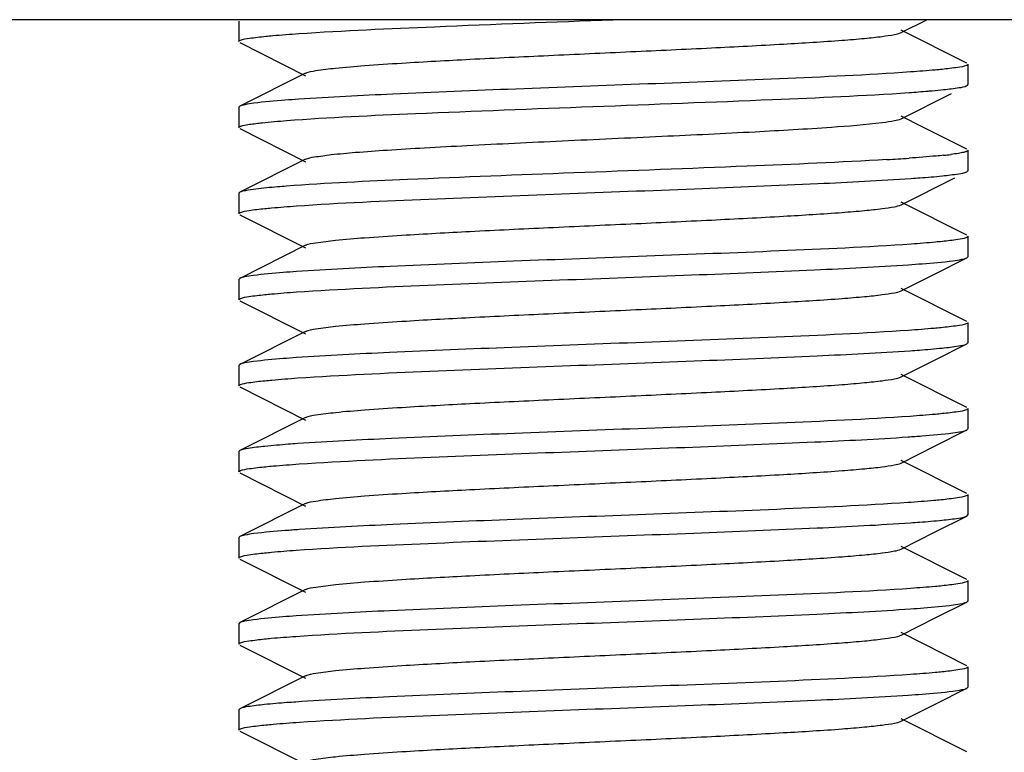
# Model space of a CAD drawing. Units: millimetres. Extents: x 1575 to 7308, y -4424 to 3509.
# Drawn here: x 5972 to 5985, y 935 to 945 of the extents above; entities that cross this region are included whole.
import ezdxf

# ---------------------------------------------------------------- set-up
doc = ezdxf.new("R2010")
doc.units = ezdxf.units.MM
doc.header["$LTSCALE"] = 30.734
doc.layers.get('0').update_dxf_attribs({"linetype": 'CONTINUOUS'})

msp = doc.modelspace()

# ---------------------------------------------------------------- linework, layer by layer
for p, q in [((5997.716, 945.049), (5729.716, 945.049)), ((5974.716, 945.029), (5974.716, 944.749)), ((5983.799, 944.871), (5984.152, 945.049)), ((5984.702, 944.453), (5983.799, 944.906)), ((5974.73, 944.735), (5975.634, 944.281)), ((5975.634, 944.316), (5974.73, 943.863)), ((5984.716, 944.439), (5984.716, 944.159)), ((5984.702, 944.145), (5984.707, 944.147)), ((5983.799, 943.691), (5984.492, 944.039)), ((5974.73, 943.863), (5974.716, 943.849)), ((5974.716, 943.849), (5974.716, 943.569)), ((5984.097, 943.577), (5983.799, 943.726)), ((5974.73, 943.555), (5975.634, 943.101)), ((5984.702, 943.273), (5984.097, 943.577)), ((5984.716, 943.259), (5984.716, 942.979)), ((5975.634, 943.136), (5974.73, 942.683)), ((5984.702, 942.965), (5984.716, 942.979)), ((5983.799, 942.511), (5984.536, 942.881)), ((5974.73, 942.683), (5974.716, 942.669)), ((5974.716, 942.669), (5974.716, 942.389)), ((5984.702, 942.093), (5983.799, 942.546)), ((5974.73, 942.375), (5975.634, 941.921)), ((5984.716, 942.079), (5984.716, 941.799)), ((5975.634, 941.956), (5974.73, 941.503)), ((5984.268, 941.567), (5984.702, 941.785)), ((5984.702, 941.785), (5984.716, 941.799)), ((5974.73, 941.503), (5974.716, 941.489)), ((5974.716, 941.489), (5974.716, 941.209)), ((5983.799, 941.331), (5984.268, 941.567)), ((5984.702, 940.913), (5983.799, 941.366)), ((5974.73, 941.195), (5975.634, 940.741)), ((5984.716, 940.899), (5984.716, 940.619)), ((5975.634, 940.776), (5974.73, 940.323)), ((5984.268, 940.387), (5984.702, 940.605)), ((5984.702, 940.605), (5984.716, 940.619)), ((5974.73, 940.323), (5974.716, 940.309)), ((5974.716, 940.309), (5974.716, 940.029)), ((5983.799, 940.151), (5984.268, 940.387)), ((5984.702, 939.733), (5983.799, 940.186)), ((5974.73, 940.015), (5975.634, 939.561)), ((5975.634, 939.596), (5974.73, 939.143)), ((5984.716, 939.719), (5984.716, 939.439)), ((5984.268, 939.207), (5984.702, 939.425)), ((5984.702, 939.425), (5984.716, 939.439)), ((5983.799, 938.971), (5984.268, 939.207)), ((5974.73, 939.143), (5974.716, 939.129)), ((5974.716, 939.129), (5974.716, 938.849)), ((5984.702, 938.553), (5983.799, 939.006)), ((5974.73, 938.835), (5975.634, 938.381)), ((5984.716, 938.539), (5984.716, 938.259)), ((5975.634, 938.416), (5974.73, 937.963)), ((5984.268, 938.027), (5984.702, 938.245)), ((5984.702, 938.245), (5984.716, 938.259)), ((5983.799, 937.791), (5984.268, 938.027)), ((5974.73, 937.963), (5974.716, 937.949)), ((5974.716, 937.949), (5974.716, 937.669)), ((5984.702, 937.373), (5983.799, 937.826)), ((5974.73, 937.655), (5975.634, 937.201)), ((5984.716, 937.359), (5984.716, 937.079)), ((5975.634, 937.236), (5974.73, 936.783)), ((5984.268, 936.847), (5984.702, 937.065)), ((5984.702, 937.065), (5984.716, 937.079)), ((5974.73, 936.783), (5974.716, 936.769)), ((5974.716, 936.769), (5974.716, 936.489)), ((5983.799, 936.611), (5984.268, 936.847)), ((5984.702, 936.193), (5983.799, 936.646)), ((5974.73, 936.475), (5975.634, 936.021)), ((5984.716, 936.179), (5984.716, 935.899)), ((5975.634, 936.056), (5974.73, 935.603)), ((5984.268, 935.667), (5984.702, 935.885)), ((5984.702, 935.885), (5984.716, 935.899)), ((5974.73, 935.603), (5974.716, 935.589)), ((5974.716, 935.589), (5974.716, 935.309)), ((5983.799, 935.431), (5984.268, 935.667)), ((5984.702, 935.013), (5983.799, 935.466)), ((5974.73, 935.295), (5975.634, 934.841))]:
    msp.add_line(p, q)
for centre, radius, start, end in [((5982.502, 964.537), 20.535, 273.9289, 274.6564), ((5981.707, 975.168), 32.093, 273.3911, 273.9342), ((5983.851, 948.321), 5.159, 275.9117, 277.0452)]:
    msp.add_arc(centre, radius, start, end)
for points, knots in [([(5975.539, 944.858), (5976.16, 944.9), (5977.597, 944.963), (5979.034, 945.018), (5979.85, 945.049)], [0, 0, 0, 0, 0.432391, 1, 1, 1, 1]), ([(5975.087, 944.821), (5975.12, 944.825), (5975.27, 944.839), (5975.421, 944.85), (5975.539, 944.858)], [0, 0, 0, 0, 0.215406, 1, 1, 1, 1]), ([(5975.634, 944.316), (5975.676, 944.337), (5975.817, 944.357), (5976.085, 944.393), (5976.48, 944.423), (5977.094, 944.465), (5977.934, 944.51), (5978.982, 944.56), (5980.085, 944.61), (5981.161, 944.66), (5982.126, 944.71), (5982.827, 944.753), (5983.277, 944.79), (5983.517, 944.815), (5983.683, 944.84), (5983.771, 944.857), (5983.799, 944.871)], [0, 0, 0, 0, 0.017434, 0.051006, 0.099804, 0.16217, 0.27649, 0.40786, 0.546256, 0.681118, 0.802164, 0.90018, 0.938141, 0.967746, 0.988439, 1, 1, 1, 1]), ([(5974.716, 944.749), (5974.716, 944.75), (5974.721, 944.76), (5974.732, 944.764), (5974.74, 944.767)], [0, 0, 0, 0, 0.155579, 1, 1, 1, 1]), ([(5974.74, 944.767), (5974.779, 944.782), (5974.896, 944.8), (5975.012, 944.814), (5975.087, 944.821)], [0, 0, 0, 0, 0.35628, 1, 1, 1, 1]), ([(5983.93, 944.332), (5983.331, 944.29), (5981.527, 944.21), (5979.159, 944.125), (5976.961, 944.036), (5975.969, 943.987), (5975.539, 943.958)], [0, 0, 0, 0, 0.214234, 0.645076, 0.846191, 1, 1, 1, 1]), ([(5984.361, 944.367), (5984.33, 944.364), (5984.187, 944.351), (5984.043, 944.34), (5983.93, 944.332)], [0, 0, 0, 0, 0.215355, 1, 1, 1, 1]), ([(5984.694, 944.421), (5984.657, 944.406), (5984.544, 944.389), (5984.433, 944.375), (5984.361, 944.367)], [0, 0, 0, 0, 0.356658, 1, 1, 1, 1]), ([(5984.716, 944.439), (5984.716, 944.432), (5984.706, 944.426), (5984.697, 944.422), (5984.694, 944.421)], [0, 0, 0, 0, 0.630011, 1, 1, 1, 1]), ([(5975.372, 943.666), (5975.961, 943.711), (5977.361, 943.774), (5979.583, 943.859), (5981.839, 943.944), (5983.286, 944.007), (5983.909, 944.05)], [0, 0, 0, 0, 0.207332, 0.491788, 0.780639, 1, 1, 1, 1]), ([(5984.169, 944.07), (5984.188, 944.072), (5984.259, 944.078), (5984.33, 944.084), (5984.382, 944.09)], [0, 0, 0, 0, 0.272027, 1, 1, 1, 1]), ([(5984.382, 944.09), (5984.453, 944.097), (5984.559, 944.112), (5984.669, 944.128), (5984.702, 944.145)], [0, 0, 0, 0, 0.657612, 1, 1, 1, 1]), ([(5984.707, 944.147), (5984.71, 944.149), (5984.714, 944.152), (5984.716, 944.157), (5984.716, 944.159)], [0, 0, 0, 0, 0.59429, 1, 1, 1, 1]), ([(5975.539, 943.958), (5975.476, 943.954), (5975.271, 943.939), (5975.066, 943.922), (5974.925, 943.903)], [0, 0, 0, 0, 0.307577, 1, 1, 1, 1]), ([(5974.925, 943.903), (5974.883, 943.898), (5974.818, 943.887), (5974.752, 943.873), (5974.731, 943.863)], [0, 0, 0, 0, 0.638952, 1, 1, 1, 1]), ([(5974.95, 943.626), (5974.979, 943.63), (5975.119, 943.646), (5975.26, 943.657), (5975.372, 943.666)], [0, 0, 0, 0, 0.204962, 1, 1, 1, 1]), ([(5983.542, 943.64), (5983.598, 943.647), (5983.684, 943.66), (5983.771, 943.677), (5983.799, 943.691)], [0, 0, 0, 0, 0.640389, 1, 1, 1, 1]), ([(5974.716, 943.569), (5974.716, 943.57), (5974.721, 943.581), (5974.734, 943.584), (5974.742, 943.588)], [0, 0, 0, 0, 0.15146, 1, 1, 1, 1]), ([(5974.742, 943.588), (5974.753, 943.592), (5974.821, 943.61), (5974.892, 943.619), (5974.95, 943.626)], [0, 0, 0, 0, 0.160595, 1, 1, 1, 1]), ([(5975.634, 943.136), (5975.67, 943.154), (5975.79, 943.173), (5976.018, 943.205), (5976.351, 943.234), (5976.778, 943.265), (5977.287, 943.295), (5978.087, 943.338), (5979.172, 943.389), (5980.489, 943.449), (5981.72, 943.507), (5982.728, 943.566), (5983.31, 943.61), (5983.542, 943.64)], [0, 0, 0, 0, 0.015614, 0.044984, 0.087486, 0.141945, 0.206885, 0.280473, 0.44523, 0.617915, 0.77934, 0.911574, 1, 1, 1, 1]), ([(5984.716, 943.259), (5984.716, 943.252), (5984.692, 943.238), (5984.65, 943.228), (5984.575, 943.213), (5984.517, 943.205), (5984.483, 943.201)], [0, 0, 0, 0, 0.084303, 0.273942, 0.579182, 1, 1, 1, 1]), ([(5983.605, 943.131), (5982.966, 943.093), (5981.535, 943.032), (5979.343, 942.95), (5977.238, 942.868), (5975.924, 942.808), (5975.372, 942.766)], [0, 0, 0, 0, 0.233032, 0.521368, 0.798355, 1, 1, 1, 1]), ([(5984.382, 943.19), (5984.349, 943.186), (5984.191, 943.171), (5984.033, 943.159), (5983.909, 943.15)], [0, 0, 0, 0, 0.211204, 1, 1, 1, 1]), ([(5975.507, 942.496), (5976.111, 942.538), (5977.932, 942.619), (5980.316, 942.704), (5982.521, 942.793), (5983.511, 942.843), (5983.937, 942.872)], [0, 0, 0, 0, 0.215362, 0.647662, 0.848155, 1, 1, 1, 1]), ([(5983.937, 942.872), (5983.978, 942.875), (5984.12, 942.886), (5984.263, 942.897), (5984.365, 942.908)], [0, 0, 0, 0, 0.284189, 1, 1, 1, 1]), ([(5984.365, 942.908), (5984.44, 942.915), (5984.552, 942.931), (5984.667, 942.947), (5984.702, 942.965)], [0, 0, 0, 0, 0.659439, 1, 1, 1, 1]), ([(5974.95, 942.726), (5974.903, 942.72), (5974.829, 942.709), (5974.754, 942.695), (5974.731, 942.683)], [0, 0, 0, 0, 0.64364, 1, 1, 1, 1]), ([(5975.372, 942.766), (5975.331, 942.763), (5975.19, 942.752), (5975.049, 942.739), (5974.95, 942.726)], [0, 0, 0, 0, 0.294313, 1, 1, 1, 1]), ([(5974.739, 942.406), (5974.777, 942.421), (5974.89, 942.439), (5975.001, 942.453), (5975.073, 942.46)], [0, 0, 0, 0, 0.356608, 1, 1, 1, 1]), ([(5975.073, 942.46), (5975.105, 942.463), (5975.249, 942.477), (5975.394, 942.488), (5975.507, 942.496)], [0, 0, 0, 0, 0.215417, 1, 1, 1, 1]), ([(5975.634, 941.956), (5975.676, 941.977), (5975.817, 941.997), (5976.085, 942.033), (5976.48, 942.063), (5977.094, 942.105), (5977.934, 942.15), (5978.982, 942.2), (5980.085, 942.25), (5981.161, 942.3), (5982.126, 942.35), (5982.827, 942.393), (5983.277, 942.43), (5983.517, 942.455), (5983.683, 942.48), (5983.771, 942.497), (5983.799, 942.511)], [0, 0, 0, 0, 0.01742, 0.051001, 0.099796, 0.16216, 0.276489, 0.407859, 0.546254, 0.681119, 0.802173, 0.900195, 0.938144, 0.967755, 0.988452, 1, 1, 1, 1]), ([(5974.716, 942.389), (5974.716, 942.395), (5974.727, 942.401), (5974.736, 942.405), (5974.739, 942.406)], [0, 0, 0, 0, 0.629812, 1, 1, 1, 1]), ([(5984.694, 942.061), (5984.657, 942.046), (5984.546, 942.029), (5984.436, 942.015), (5984.365, 942.008)], [0, 0, 0, 0, 0.356663, 1, 1, 1, 1]), ([(5984.716, 942.079), (5984.716, 942.073), (5984.706, 942.066), (5984.697, 942.062), (5984.694, 942.061)], [0, 0, 0, 0, 0.630429, 1, 1, 1, 1]), ([(5983.937, 941.972), (5983.335, 941.93), (5981.518, 941.849), (5979.135, 941.764), (5976.928, 941.675), (5975.935, 941.625), (5975.507, 941.596)], [0, 0, 0, 0, 0.214539, 0.646595, 0.847496, 1, 1, 1, 1]), ([(5984.365, 942.008), (5984.334, 942.005), (5984.192, 941.991), (5984.049, 941.98), (5983.937, 941.972)], [0, 0, 0, 0, 0.215331, 1, 1, 1, 1]), ([(5984.509, 941.744), (5984.55, 941.75), (5984.615, 941.76), (5984.681, 941.774), (5984.702, 941.785)], [0, 0, 0, 0, 0.638728, 1, 1, 1, 1]), ([(5975.507, 941.316), (5976.107, 941.357), (5977.913, 941.438), (5980.283, 941.523), (5982.481, 941.611), (5983.473, 941.66), (5983.902, 941.69)], [0, 0, 0, 0, 0.214591, 0.645645, 0.846588, 1, 1, 1, 1]), ([(5983.902, 941.69), (5983.964, 941.694), (5984.166, 941.709), (5984.369, 941.726), (5984.509, 941.744)], [0, 0, 0, 0, 0.307441, 1, 1, 1, 1]), ([(5974.918, 941.542), (5974.878, 941.537), (5974.815, 941.527), (5974.751, 941.513), (5974.731, 941.503)], [0, 0, 0, 0, 0.637466, 1, 1, 1, 1]), ([(5975.507, 941.596), (5975.447, 941.591), (5975.25, 941.577), (5975.053, 941.56), (5974.918, 941.542)], [0, 0, 0, 0, 0.307531, 1, 1, 1, 1]), ([(5974.716, 941.209), (5974.716, 941.215), (5974.727, 941.221), (5974.736, 941.225), (5974.739, 941.226)], [0, 0, 0, 0, 0.6298, 1, 1, 1, 1]), ([(5974.739, 941.226), (5974.777, 941.241), (5974.889, 941.259), (5975.001, 941.273), (5975.073, 941.28)], [0, 0, 0, 0, 0.356665, 1, 1, 1, 1]), ([(5975.073, 941.28), (5975.104, 941.283), (5975.249, 941.297), (5975.393, 941.308), (5975.507, 941.316)], [0, 0, 0, 0, 0.215374, 1, 1, 1, 1]), ([(5975.634, 940.776), (5975.676, 940.797), (5975.817, 940.817), (5976.085, 940.853), (5976.48, 940.883), (5977.094, 940.925), (5977.934, 940.97), (5978.982, 941.02), (5980.085, 941.07), (5981.161, 941.12), (5982.126, 941.17), (5982.827, 941.213), (5983.277, 941.25), (5983.517, 941.275), (5983.683, 941.3), (5983.771, 941.317), (5983.799, 941.331)], [0, 0, 0, 0, 0.017411, 0.051003, 0.09979, 0.162161, 0.27649, 0.407859, 0.546254, 0.681122, 0.80218, 0.900198, 0.93815, 0.967754, 0.988461, 1, 1, 1, 1]), ([(5984.348, 940.826), (5984.316, 940.823), (5984.168, 940.809), (5984.019, 940.798), (5983.902, 940.79)], [0, 0, 0, 0, 0.215489, 1, 1, 1, 1]), ([(5984.693, 940.881), (5984.654, 940.865), (5984.538, 940.848), (5984.423, 940.834), (5984.348, 940.826)], [0, 0, 0, 0, 0.356492, 1, 1, 1, 1]), ([(5984.716, 940.899), (5984.716, 940.897), (5984.712, 940.887), (5984.701, 940.884), (5984.693, 940.881)], [0, 0, 0, 0, 0.155671, 1, 1, 1, 1]), ([(5983.902, 940.79), (5983.297, 940.748), (5981.484, 940.668), (5979.11, 940.583), (5976.917, 940.494), (5975.932, 940.445), (5975.507, 940.416)], [0, 0, 0, 0, 0.216371, 0.64791, 0.848015, 1, 1, 1, 1]), ([(5983.924, 940.511), (5983.966, 940.514), (5984.113, 940.525), (5984.259, 940.537), (5984.364, 940.548)], [0, 0, 0, 0, 0.284687, 1, 1, 1, 1]), ([(5984.364, 940.548), (5984.439, 940.555), (5984.551, 940.571), (5984.667, 940.587), (5984.702, 940.605)], [0, 0, 0, 0, 0.659608, 1, 1, 1, 1]), ([(5975.507, 940.416), (5975.446, 940.411), (5975.25, 940.397), (5975.053, 940.38), (5974.918, 940.362)], [0, 0, 0, 0, 0.30754, 1, 1, 1, 1]), ([(5975.524, 940.137), (5976.128, 940.178), (5977.941, 940.259), (5980.316, 940.344), (5982.512, 940.433), (5983.499, 940.482), (5983.924, 940.511)], [0, 0, 0, 0, 0.215976, 0.647529, 0.847815, 1, 1, 1, 1]), ([(5974.918, 940.362), (5974.878, 940.357), (5974.815, 940.347), (5974.751, 940.333), (5974.731, 940.323)], [0, 0, 0, 0, 0.637459, 1, 1, 1, 1]), ([(5975.075, 940.1), (5975.107, 940.103), (5975.256, 940.118), (5975.406, 940.129), (5975.524, 940.137)], [0, 0, 0, 0, 0.214691, 1, 1, 1, 1]), ([(5975.634, 939.596), (5975.676, 939.617), (5975.817, 939.637), (5976.085, 939.673), (5976.48, 939.703), (5977.094, 939.745), (5977.934, 939.79), (5978.982, 939.84), (5980.085, 939.89), (5981.161, 939.94), (5982.126, 939.99), (5982.827, 940.033), (5983.277, 940.07), (5983.517, 940.095), (5983.683, 940.12), (5983.771, 940.137), (5983.799, 940.151)], [0, 0, 0, 0, 0.017406, 0.051005, 0.099785, 0.162165, 0.276491, 0.407858, 0.546254, 0.681126, 0.802183, 0.900197, 0.938156, 0.967751, 0.988467, 1, 1, 1, 1]), ([(5974.716, 940.029), (5974.716, 940.035), (5974.727, 940.041), (5974.735, 940.045), (5974.739, 940.046)], [0, 0, 0, 0, 0.630899, 1, 1, 1, 1]), ([(5974.739, 940.046), (5974.776, 940.061), (5974.89, 940.079), (5975.002, 940.093), (5975.075, 940.1)], [0, 0, 0, 0, 0.355436, 1, 1, 1, 1]), ([(5983.924, 939.611), (5983.323, 939.57), (5981.514, 939.489), (5979.142, 939.404), (5976.943, 939.315), (5975.952, 939.266), (5975.524, 939.237)], [0, 0, 0, 0, 0.214857, 0.646113, 0.846916, 1, 1, 1, 1]), ([(5984.364, 939.648), (5984.332, 939.644), (5984.186, 939.631), (5984.039, 939.619), (5983.924, 939.611)], [0, 0, 0, 0, 0.214814, 1, 1, 1, 1]), ([(5984.694, 939.701), (5984.658, 939.686), (5984.546, 939.669), (5984.435, 939.655), (5984.364, 939.648)], [0, 0, 0, 0, 0.355783, 1, 1, 1, 1]), ([(5984.716, 939.719), (5984.716, 939.713), (5984.706, 939.706), (5984.698, 939.702), (5984.694, 939.701)], [0, 0, 0, 0, 0.631198, 1, 1, 1, 1]), ([(5975.546, 938.958), (5976.148, 938.999), (5977.948, 939.079), (5980.305, 939.164), (5982.486, 939.252), (5983.469, 939.3), (5983.895, 939.329)], [0, 0, 0, 0, 0.216425, 0.646741, 0.846887, 1, 1, 1, 1]), ([(5983.895, 939.329), (5983.958, 939.334), (5984.163, 939.349), (5984.368, 939.366), (5984.509, 939.384)], [0, 0, 0, 0, 0.307782, 1, 1, 1, 1]), ([(5984.509, 939.384), (5984.551, 939.39), (5984.615, 939.4), (5984.681, 939.414), (5984.702, 939.425)], [0, 0, 0, 0, 0.638688, 1, 1, 1, 1]), ([(5975.075, 939.2), (5974.998, 939.192), (5974.884, 939.177), (5974.766, 939.16), (5974.731, 939.143)], [0, 0, 0, 0, 0.660152, 1, 1, 1, 1]), ([(5975.524, 939.237), (5975.481, 939.234), (5975.331, 939.223), (5975.182, 939.211), (5975.075, 939.2)], [0, 0, 0, 0, 0.284794, 1, 1, 1, 1]), ([(5974.74, 938.867), (5974.779, 938.882), (5974.896, 938.9), (5975.013, 938.914), (5975.088, 938.921)], [0, 0, 0, 0, 0.35585, 1, 1, 1, 1]), ([(5975.088, 938.921), (5975.121, 938.925), (5975.273, 938.939), (5975.426, 938.95), (5975.546, 938.958)], [0, 0, 0, 0, 0.215148, 1, 1, 1, 1]), ([(5975.634, 938.416), (5975.676, 938.437), (5975.817, 938.457), (5976.085, 938.493), (5976.48, 938.524), (5977.094, 938.565), (5977.934, 938.61), (5978.982, 938.66), (5980.085, 938.71), (5981.161, 938.76), (5982.126, 938.81), (5982.827, 938.853), (5983.277, 938.89), (5983.517, 938.915), (5983.683, 938.94), (5983.771, 938.957), (5983.799, 938.971)], [0, 0, 0, 0, 0.017408, 0.051009, 0.099785, 0.162172, 0.276496, 0.407862, 0.546261, 0.681133, 0.802184, 0.900192, 0.938157, 0.967739, 0.988459, 1, 1, 1, 1]), ([(5974.716, 938.849), (5974.716, 938.85), (5974.721, 938.86), (5974.732, 938.864), (5974.74, 938.867)], [0, 0, 0, 0, 0.155952, 1, 1, 1, 1]), ([(5984.693, 938.521), (5984.654, 938.505), (5984.538, 938.488), (5984.422, 938.473), (5984.347, 938.466)], [0, 0, 0, 0, 0.356081, 1, 1, 1, 1]), ([(5984.716, 938.539), (5984.716, 938.537), (5984.712, 938.527), (5984.701, 938.524), (5984.693, 938.521)], [0, 0, 0, 0, 0.155992, 1, 1, 1, 1]), ([(5983.895, 938.429), (5983.295, 938.388), (5981.497, 938.308), (5979.141, 938.224), (5976.958, 938.136), (5975.973, 938.087), (5975.546, 938.058)], [0, 0, 0, 0, 0.215834, 0.645992, 0.846411, 1, 1, 1, 1]), ([(5984.347, 938.466), (5984.315, 938.463), (5984.164, 938.449), (5984.013, 938.438), (5983.895, 938.429)], [0, 0, 0, 0, 0.215271, 1, 1, 1, 1]), ([(5984.363, 938.188), (5984.438, 938.195), (5984.551, 938.211), (5984.667, 938.227), (5984.702, 938.245)], [0, 0, 0, 0, 0.659653, 1, 1, 1, 1]), ([(5975.504, 937.776), (5976.107, 937.818), (5977.925, 937.899), (5980.307, 937.984), (5982.512, 938.073), (5983.503, 938.122), (5983.93, 938.152)], [0, 0, 0, 0, 0.215069, 0.647089, 0.847761, 1, 1, 1, 1]), ([(5983.93, 938.152), (5983.971, 938.155), (5984.115, 938.165), (5984.26, 938.177), (5984.363, 938.188)], [0, 0, 0, 0, 0.284322, 1, 1, 1, 1]), ([(5974.925, 938.003), (5974.883, 937.998), (5974.818, 937.987), (5974.752, 937.973), (5974.731, 937.963)], [0, 0, 0, 0, 0.638882, 1, 1, 1, 1]), ([(5975.546, 938.058), (5975.482, 938.054), (5975.275, 938.039), (5975.068, 938.022), (5974.925, 938.003)], [0, 0, 0, 0, 0.307957, 1, 1, 1, 1]), ([(5974.739, 937.686), (5974.776, 937.701), (5974.889, 937.719), (5975, 937.733), (5975.072, 937.74)], [0, 0, 0, 0, 0.356606, 1, 1, 1, 1]), ([(5975.072, 937.74), (5975.103, 937.743), (5975.247, 937.757), (5975.391, 937.768), (5975.504, 937.776)], [0, 0, 0, 0, 0.215333, 1, 1, 1, 1]), ([(5975.634, 937.236), (5975.676, 937.257), (5975.817, 937.277), (5976.085, 937.313), (5976.48, 937.344), (5977.094, 937.385), (5977.934, 937.43), (5978.982, 937.48), (5980.085, 937.53), (5981.161, 937.58), (5982.126, 937.63), (5982.827, 937.673), (5983.277, 937.71), (5983.517, 937.735), (5983.683, 937.76), (5983.771, 937.777), (5983.799, 937.791)], [0, 0, 0, 0, 0.017417, 0.051011, 0.099788, 0.162173, 0.276493, 0.407858, 0.546257, 0.681128, 0.802176, 0.900185, 0.938159, 0.967743, 0.988459, 1, 1, 1, 1]), ([(5974.716, 937.669), (5974.716, 937.675), (5974.727, 937.681), (5974.736, 937.685), (5974.739, 937.686)], [0, 0, 0, 0, 0.630044, 1, 1, 1, 1]), ([(5984.694, 937.341), (5984.657, 937.326), (5984.545, 937.309), (5984.434, 937.295), (5984.363, 937.288)], [0, 0, 0, 0, 0.356465, 1, 1, 1, 1]), ([(5984.716, 937.359), (5984.716, 937.353), (5984.706, 937.346), (5984.697, 937.342), (5984.694, 937.341)], [0, 0, 0, 0, 0.630379, 1, 1, 1, 1]), ([(5983.93, 937.252), (5983.327, 937.21), (5981.509, 937.129), (5979.127, 937.044), (5976.922, 936.955), (5975.931, 936.905), (5975.504, 936.876)], [0, 0, 0, 0, 0.215015, 0.64704, 0.847717, 1, 1, 1, 1]), ([(5984.363, 937.288), (5984.332, 937.284), (5984.188, 937.271), (5984.043, 937.26), (5983.93, 937.252)], [0, 0, 0, 0, 0.215191, 1, 1, 1, 1]), ([(5983.929, 936.972), (5983.99, 936.976), (5984.185, 936.991), (5984.381, 937.007), (5984.516, 937.025)], [0, 0, 0, 0, 0.307571, 1, 1, 1, 1]), ([(5984.516, 937.025), (5984.556, 937.031), (5984.618, 937.041), (5984.682, 937.054), (5984.702, 937.065)], [0, 0, 0, 0, 0.637267, 1, 1, 1, 1]), ([(5975.501, 936.595), (5976.104, 936.637), (5977.922, 936.718), (5980.304, 936.803), (5982.51, 936.893), (5983.502, 936.942), (5983.929, 936.972)], [0, 0, 0, 0, 0.214909, 0.646998, 0.847714, 1, 1, 1, 1]), ([(5974.917, 936.822), (5974.877, 936.817), (5974.815, 936.807), (5974.751, 936.793), (5974.731, 936.783)], [0, 0, 0, 0, 0.637256, 1, 1, 1, 1]), ([(5975.504, 936.876), (5975.444, 936.871), (5975.248, 936.857), (5975.052, 936.84), (5974.917, 936.822)], [0, 0, 0, 0, 0.307608, 1, 1, 1, 1]), ([(5974.716, 936.489), (5974.716, 936.495), (5974.727, 936.501), (5974.736, 936.505), (5974.739, 936.506)], [0, 0, 0, 0, 0.630194, 1, 1, 1, 1]), ([(5974.739, 936.506), (5974.776, 936.521), (5974.888, 936.538), (5974.998, 936.552), (5975.07, 936.56)], [0, 0, 0, 0, 0.356639, 1, 1, 1, 1]), ([(5975.07, 936.56), (5975.101, 936.563), (5975.245, 936.577), (5975.388, 936.587), (5975.501, 936.595)], [0, 0, 0, 0, 0.215308, 1, 1, 1, 1]), ([(5975.634, 936.056), (5975.676, 936.077), (5975.817, 936.097), (5976.085, 936.133), (5976.48, 936.163), (5977.094, 936.205), (5977.934, 936.25), (5978.982, 936.3), (5980.085, 936.35), (5981.161, 936.4), (5982.126, 936.45), (5982.827, 936.493), (5983.277, 936.53), (5983.517, 936.555), (5983.683, 936.58), (5983.771, 936.597), (5983.799, 936.611)], [0, 0, 0, 0, 0.017427, 0.051011, 0.099795, 0.162175, 0.276492, 0.407859, 0.546258, 0.681124, 0.80217, 0.90018, 0.938153, 0.967742, 0.988449, 1, 1, 1, 1]), ([(5984.361, 936.107), (5984.33, 936.104), (5984.187, 936.091), (5984.042, 936.08), (5983.929, 936.072)], [0, 0, 0, 0, 0.215356, 1, 1, 1, 1]), ([(5984.694, 936.161), (5984.657, 936.146), (5984.544, 936.129), (5984.433, 936.115), (5984.361, 936.107)], [0, 0, 0, 0, 0.356653, 1, 1, 1, 1]), ([(5984.716, 936.179), (5984.716, 936.172), (5984.706, 936.166), (5984.697, 936.162), (5984.694, 936.161)], [0, 0, 0, 0, 0.630006, 1, 1, 1, 1]), ([(5983.929, 936.072), (5983.326, 936.03), (5981.507, 935.949), (5979.125, 935.864), (5976.919, 935.774), (5975.928, 935.725), (5975.501, 935.695)], [0, 0, 0, 0, 0.215083, 0.647195, 0.847855, 1, 1, 1, 1]), ([(5983.898, 935.79), (5983.961, 935.794), (5984.165, 935.809), (5984.369, 935.826), (5984.509, 935.844)], [0, 0, 0, 0, 0.307749, 1, 1, 1, 1]), ([(5984.509, 935.844), (5984.551, 935.85), (5984.616, 935.86), (5984.681, 935.874), (5984.702, 935.885)], [0, 0, 0, 0, 0.638582, 1, 1, 1, 1]), ([(5975.501, 935.695), (5975.46, 935.692), (5975.316, 935.682), (5975.173, 935.67), (5975.07, 935.66)], [0, 0, 0, 0, 0.284209, 1, 1, 1, 1]), ([(5975.549, 935.419), (5976.151, 935.459), (5977.952, 935.54), (5980.31, 935.624), (5982.491, 935.712), (5983.473, 935.761), (5983.898, 935.79)], [0, 0, 0, 0, 0.216624, 0.647001, 0.847055, 1, 1, 1, 1]), ([(5975.07, 935.66), (5974.995, 935.652), (5974.882, 935.637), (5974.766, 935.62), (5974.731, 935.603)], [0, 0, 0, 0, 0.659643, 1, 1, 1, 1]), ([(5975.089, 935.382), (5975.122, 935.385), (5975.275, 935.399), (5975.428, 935.41), (5975.549, 935.419)], [0, 0, 0, 0, 0.215123, 1, 1, 1, 1]), ([(5975.634, 934.876), (5975.676, 934.897), (5975.817, 934.917), (5976.085, 934.953), (5976.48, 934.983), (5977.094, 935.025), (5977.934, 935.07), (5978.982, 935.12), (5980.085, 935.17), (5981.161, 935.22), (5982.126, 935.27), (5982.827, 935.313), (5983.277, 935.35), (5983.517, 935.375), (5983.683, 935.4), (5983.771, 935.417), (5983.799, 935.431)], [0, 0, 0, 0, 0.017434, 0.051009, 0.099802, 0.162174, 0.276491, 0.407859, 0.546257, 0.68112, 0.802165, 0.900178, 0.938145, 0.967743, 0.988441, 1, 1, 1, 1]), ([(5974.716, 935.309), (5974.716, 935.31), (5974.721, 935.32), (5974.732, 935.324), (5974.74, 935.327)], [0, 0, 0, 0, 0.1559, 1, 1, 1, 1]), ([(5974.74, 935.327), (5974.779, 935.342), (5974.897, 935.36), (5975.013, 935.374), (5975.089, 935.382)], [0, 0, 0, 0, 0.355798, 1, 1, 1, 1])]:
    msp.add_open_spline(points, degree=3, knots=knots)

doc.saveas('drawing.dxf')
